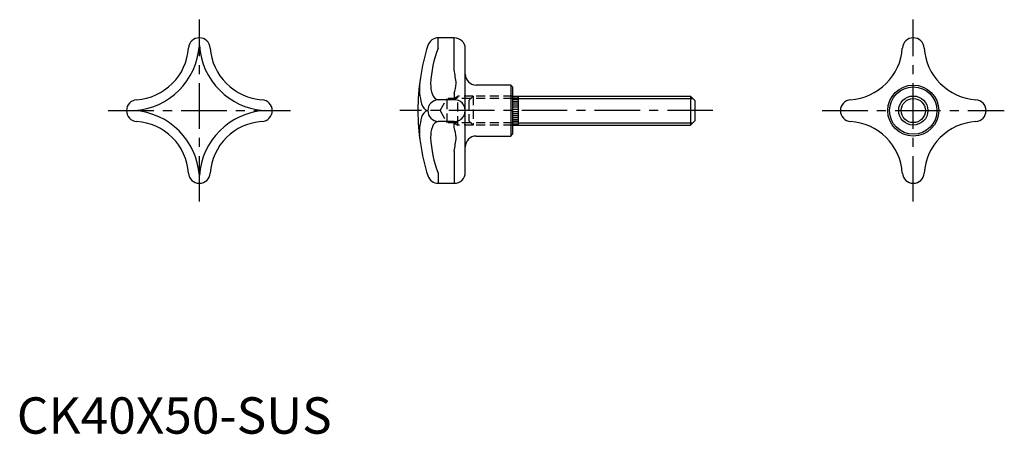
# Model space of a CAD drawing. Extents: x 1 to 271, y 0 to 114.
import ezdxf

# ---------------------------------------------------------------- set-up
doc = ezdxf.new("R2010")
doc.units = 0
doc.header["$LTSCALE"] = 10
doc.header["$MEASUREMENT"] = 0
doc.linetypes.add('CENTER', pattern=[2, 1.25, -0.25, 0.25, -0.25])
doc.linetypes.add('HIDDEN', pattern=[0.375, 0.25, -0.125])
doc.layers.get('0').update_dxf_attribs({"linetype": 'CONTINUOUS'})
for name, color, linetype in [('1', 1, 'CENTER'), ('2', 2, 'HIDDEN'), ('3', 3, 'CONTINUOUS')]:
    doc.layers.add(name, color=color, linetype=linetype)
doc.styles.add('Standard1', font='ARIAL.TTF')

msp = doc.modelspace()

# ---------------------------------------------------------------- linework, layer by layer
for p, q in [((120.12, 108.84), (115.71, 108.84)), ((123.12, 71.84), (123.12, 105.84)), ((135.62, 95.84), (126.12, 95.84)), ((135.62, 95.84), (135.62, 81.84)), ((136.12, 95.34), (135.62, 95.84)), ((136.12, 95.34), (136.12, 82.34)), ((136.12, 92.84), (184.92, 92.84)), ((137.62, 92.74), (136.12, 92.74)), ((137.62, 92.29), (136.12, 92.29)), ((137.62, 92.84), (137.62, 84.84)), ((184.92, 92.84), (184.92, 84.84)), ((184.92, 92.84), (186.12, 91.64)), ((137.62, 91.84), (136.12, 91.84)), ((137.62, 91.34), (136.12, 91.34)), ((137.62, 90.84), (136.12, 90.84)), ((137.62, 90.29), (136.12, 90.29)), ((137.62, 89.74), (136.12, 89.74)), ((186.12, 91.64), (186.12, 86.04)), ((137.62, 89.14), (136.12, 89.14)), ((137.62, 88.54), (136.12, 88.54)), ((137.62, 87.94), (136.12, 87.94)), ((137.62, 87.39), (136.12, 87.39)), ((137.62, 86.84), (136.12, 86.84)), ((137.62, 86.34), (136.12, 86.34)), ((137.62, 85.84), (136.12, 85.84)), ((137.62, 85.39), (136.12, 85.39)), ((137.62, 84.94), (136.12, 84.94)), ((136.12, 84.84), (184.92, 84.84)), ((186.12, 86.04), (184.92, 84.84)), ((126.12, 81.84), (135.62, 81.84)), ((135.62, 81.84), (136.12, 82.34)), ((115.71, 68.84), (120.12, 68.84))]:
    msp.add_line(p, q)
for radius in [7, 6.5, 4]:
    msp.add_circle((246.12, 88.84), radius)
for centre, radius, start, end in [((50.12, 105.84), 3, 3.7792, 176.2208), ((115.71, 105.84), 3, 90, 162.6478), ((120.12, 105.84), 3, 0, 90), ((246.12, 105.84), 3, 3.7792, 176.2208), ((31.91, 107.04), 15.24, 315, 356.2208), ((68.32, 107.04), 15.24, 183.7792, 225), ((170.12, 88.84), 60, 162.6478, 180), ((227.91, 107.04), 15.24, 315, 356.2208), ((264.32, 107.04), 15.24, 183.7792, 225), ((126.12, 98.84), 3, 180, 270), ((31.91, 107.04), 15.24, 273.7792, 315), ((68.32, 107.04), 15.24, 225, 266.2208), ((227.91, 107.04), 15.24, 273.7792, 315), ((264.32, 107.04), 15.24, 225, 266.2208), ((33.12, 88.84), 3, 93.7792, 266.2208), ((67.12, 88.84), 3, 273.7792, 86.2208), ((229.12, 88.84), 3, 93.7792, 266.2208), ((263.12, 88.84), 3, 273.7792, 86.2208), ((170.12, 88.84), 60, 180, 197.3523), ((31.91, 70.63), 15.24, 45, 86.2208), ((68.32, 70.63), 15.24, 93.7792, 135), ((227.91, 70.63), 15.24, 45, 86.2208), ((264.32, 70.63), 15.24, 93.7792, 135), ((31.91, 70.63), 15.24, 3.7792, 45), ((68.32, 70.63), 15.24, 135, 176.2208), ((126.12, 78.84), 3, 90, 180), ((227.91, 70.63), 15.24, 3.7792, 45), ((264.32, 70.63), 15.24, 135, 176.2208), ((50.12, 71.84), 3, 183.7792, 356.2208), ((115.71, 71.84), 3, 197.3523, 270), ((120.12, 71.84), 3, 270, 0), ((246.12, 71.84), 3, 183.7792, 356.2208)]:
    msp.add_arc(centre, radius, start, end)
at = {"layer": '1'}
for p, q in [((50.12, 63.84), (50.12, 113.84)), ((246.12, 63.84), (246.12, 113.84)), ((25.12, 88.84), (75.12, 88.84)), ((191.12, 88.84), (105.12, 88.84)), ((221.12, 88.84), (271.12, 88.84))]:
    msp.add_line(p, q, dxfattribs=at)
at = {"layer": '2'}
for p, q in [((116.2, 88.84), (118.12, 92.16)), ((124.64, 92.16), (118.12, 92.16)), ((118.12, 85.51), (118.12, 92.16)), ((119.94, 92.16), (121.12, 92.84)), ((125.32, 92.84), (121.12, 92.84)), ((121.12, 84.84), (121.12, 92.84)), ((125.32, 92.84), (124.12, 91.64)), ((136.12, 92.16), (124.64, 92.16)), ((136.12, 92.84), (125.32, 92.84)), ((125.32, 92.84), (125.32, 84.84)), ((124.12, 91.64), (124.12, 86.04)), ((116.2, 88.84), (118.12, 85.51)), ((124.64, 85.51), (118.12, 85.51)), ((119.94, 85.51), (121.12, 84.84)), ((125.32, 84.84), (121.12, 84.84)), ((124.12, 86.04), (125.32, 84.84)), ((136.12, 85.51), (124.64, 85.51)), ((136.12, 84.84), (125.32, 84.84))]:
    msp.add_line(p, q, dxfattribs=at)
at = {"layer": '3'}
for p, q in [((115.71, 106.03), (115.71, 108.84)), ((120.12, 100.01), (120.12, 108.84)), ((120.12, 93.51), (120.12, 91.83)), ((137.62, 92.16), (185.59, 92.16)), ((120.12, 91.83), (115.71, 91.83)), ((120.12, 85.84), (115.71, 85.84)), ((120.12, 84.16), (120.12, 85.84)), ((137.62, 85.51), (185.59, 85.51)), ((120.12, 77.66), (120.12, 68.84)), ((115.71, 71.64), (115.71, 68.84))]:
    msp.add_line(p, q, dxfattribs=at)
msp.add_circle((246.12, 88.84), 3.32, dxfattribs=at)
for centre, radius, start, end in [((30.96, 108), 19.2, 273.7792, 356.2208), ((69.28, 108), 19.2, 183.7792, 266.2208), ((142.16, 95.26), 28.56, 157.8377, 178.0964), ((-368.36, 27.08), 493.89, 8.0518, 8.4917), ((125.57, 94.92), 15.04, 173.6417, 196.3634), ((121.15, 95.93), 7.54, 177.8537, 200.4274), ((97.1, 99.51), 23.78, 345.3958, 352.1516), ((116.13, 93.93), 2.14, 197.2906, 258.6419), ((113.41, 91.07), 2.31, 189.7915, 255.862), ((115.84, 88.84), 3, 92.5429, 267.4571), ((120.12, 88.84), 2.99, 269.875, 90.125), ((30.96, 69.68), 19.2, 3.7792, 86.2208), ((69.28, 69.68), 19.2, 93.7792, 176.2208), ((125.57, 82.75), 15.04, 163.6366, 186.3583), ((113.41, 86.6), 2.31, 104.138, 170.2085), ((121.15, 81.75), 7.54, 159.5726, 182.1463), ((116.13, 83.74), 2.14, 101.3581, 162.7094), ((97.1, 78.16), 23.78, 7.8484, 14.6042), ((142.16, 82.41), 28.56, 181.9036, 202.1623), ((-368.36, 150.59), 493.89, 351.5083, 351.9482)]:
    msp.add_arc(centre, radius, start, end, dxfattribs=at)

# ---------------------------------------------------------------- texts
at = {"color": 3, "style": 'Standard1'}
msp.add_text('CK40X50-SUS', height=10, dxfattribs=at).set_placement((0, 0))

doc.saveas('drawing.dxf')
